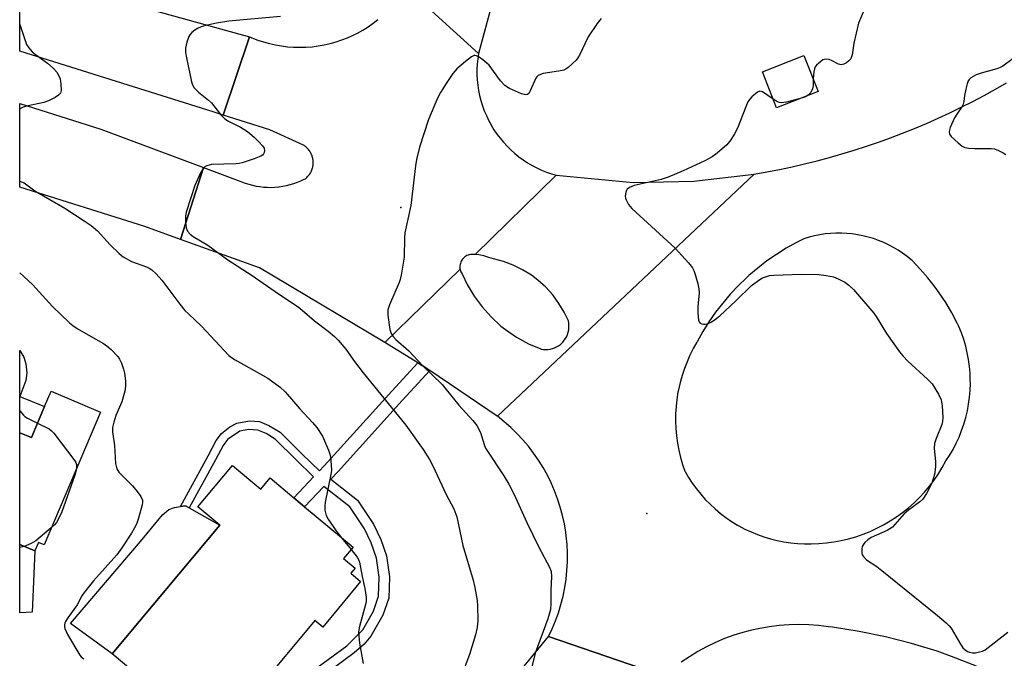
# Model space of a CAD drawing. Units: inches. Extents: x 1309760 to 1315760, y 493449 to 497450.
# Drawn here: x 1309760 to 1310027, y 493579 to 493752 of the extents above; entities that cross this region are included whole.
import ezdxf

# ---------------------------------------------------------------- set-up
doc = ezdxf.new("R2010")
doc.units = ezdxf.units.IN
doc.header["$MEASUREMENT"] = 0
for name, color, linetype in [('BLDG-Footprint', 5, 'Continuous'), ('CULTRL-Pad', 6, 'Continuous'), ('ELEV-Spot Elevation', 7, 'Continuous'), ('TRANS-Non Street Sidewalk', 7, 'Continuous'), ('TRANS-Road', 130, 'Continuous'), ('Undefined', 1, 'Continuous')]:
    doc.layers.add(name, color=color, linetype=linetype)

msp = doc.modelspace()

# ---------------------------------------------------------------- linework, layer by layer
at = {"layer": 'BLDG-Footprint'}
for points, elevation in [([(1309976.41, 493732.67), (1309965.16, 493728.22), (1309961.29, 493737.99), (1309972.54, 493742.44)], 312.76), ([(1309781.6, 493645.65), (1309766.25, 493609.61), (1309764.75, 493610.25), (1309763.78, 493607.97), (1309759.65, 493609.73), (1309759.66, 493640.06), (1309762.82, 493638.72), (1309766.42, 493647.18), (1309768.2, 493651.36)], 322.32), ([(1309817.41, 493631.15), (1309825.1, 493624.72), (1309827.65, 493627.78), (1309834.06, 493622.42), (1309837, 493619.95), (1309850.16, 493608.95), (1309847.6, 493605.9), (1309850.69, 493603.31), (1309849.52, 493601.91), (1309852.22, 493599.65), (1309841.91, 493587.32), (1309839.82, 493589.07), (1309826.72, 493573.41), (1309828.28, 493572.11), (1309826.96, 493570.53), (1309814.27, 493555.36), (1309784.78, 493580.04), (1309814.01, 493614.97), (1309808.04, 493619.95)], 318.75)]:
    msp.add_lwpolyline(points, close=True, dxfattribs=dict(at, elevation=elevation))
at = {"layer": 'CULTRL-Pad'}
for points in [[(1309766.42, 493647.18), (1309762.82, 493638.72), (1309759.66, 493640.06), (1309759.66, 493649.88)], [(1309814.01, 493614.96), (1309784.78, 493580.04), (1309773.4, 493588.28), (1309792.47, 493610.51), (1309798.45, 493617.8), (1309800.16, 493619.18), (1309801.68, 493619.8), (1309803.27, 493620.02), (1309804.64, 493620.21), (1309805.67, 493619.63)], [(1309763, 493591.4), (1309759.65, 493591.21), (1309759.65, 493609.73), (1309763.78, 493607.97)]]:
    msp.add_lwpolyline(points, close=True, dxfattribs=at)
at = {"layer": 'ELEV-Spot Elevation'}
for p in [(1309863.09, 493701.18, 314.19), (1309929.94, 493618.14, 312.8)]:
    msp.add_point(p, dxfattribs=at)
at = {"layer": 'TRANS-Non Street Sidewalk'}
msp.add_lwpolyline([(1309761.29, 493654.26), (1309759.66, 493649.9), (1309759.66, 493662.32), (1309760.78, 493660.53), (1309761.3, 493658.77), (1309761.63, 493656.32)], close=True, dxfattribs=at)
msp.add_lwpolyline([(1309839.7, 493575.79), (1309848.5, 493582.26), (1309852.77, 493586.57), (1309855.68, 493591.67), (1309857.1, 493595.71), (1309857.24, 493600.87), (1309856.49, 493606.05), (1309855.06, 493610.13), (1309853.27, 493613.97), (1309849.31, 493619.91), (1309842.21, 493625.43), (1309837.01, 493619.95), (1309834.06, 493622.42), (1309839.45, 493628.08), (1309834.61, 493632.79), (1309828.99, 493638.31), (1309826.55, 493639.82), (1309824.28, 493640.78), (1309821.81, 493640.88), (1309819.38, 493640.43), (1309816.11, 493638.22), (1309814.86, 493636.57), (1309812.77, 493632.65), (1309805.67, 493619.63), (1309804.64, 493620.21), (1309803.27, 493620.02), (1309810.78, 493633.79), (1309812.99, 493637.93), (1309814.41, 493639.84), (1309816.74, 493641.68), (1309818.61, 493642.67), (1309822.01, 493643.27), (1309824.76, 493643.12), (1309827.33, 493642.05), (1309830.36, 493640.18), (1309836.29, 493634.36), (1309841.03, 493629.75), (1309843.29, 493632.13), (1309860.64, 493651.33), (1309867.73, 493659.05), (1309869.38, 493658.04), (1309871, 493656.95), (1309863.48, 493648.75), (1309846.1, 493629.52), (1309844.13, 493627.45), (1309851.39, 493621.79), (1309855.73, 493615.27), (1309857.66, 493611.1), (1309859.22, 493606.67), (1309860.06, 493600.91), (1309859.9, 493595.16), (1309858.26, 493590.5), (1309855, 493584.83), (1309853.17, 493582.71), (1309850.45, 493580.28), (1309841.36, 493573.58)], dxfattribs=at)
at = {"layer": 'TRANS-Road'}
for points in [[(1309793.18, 493755.39), (1309796.13, 493754.58), (1309822, 493747.5), (1309814.88, 493726.22), (1309812.16, 493727.08), (1309759.67, 493743.59), (1309759.67, 493764.57)], [(1309809.55, 493712.03), (1309803.35, 493692.47), (1309793.61, 493695.98), (1309759.66, 493706.68), (1309759.66, 493729.37), (1309781.71, 493722.42)], [(1309889.36, 493644.5), (1309889.28, 493644.56), (1309871, 493656.95), (1309869.38, 493658.04), (1309867.73, 493659.05), (1309858.81, 493664.5), (1309879.23, 493684.42), (1309879.24, 493684.33), (1309879.33, 493684.01), (1309879.45, 493683.7), (1309879.59, 493683.41), (1309879.77, 493683.13), (1309881.13, 493680.28), (1309883, 493677.14), (1309885.17, 493674.19), (1309887.62, 493671.47), (1309890.32, 493669), (1309891.55, 493668.04), (1309894.57, 493665.97), (1309897.78, 493664.21), (1309901.14, 493662.77), (1309901.22, 493662.76), (1309901.83, 493662.66), (1309902.44, 493662.63), (1309903.06, 493662.65), (1309903.67, 493662.74), (1309904.27, 493662.88), (1309904.85, 493663.08), (1309905.41, 493663.34), (1309905.94, 493663.65), (1309906.44, 493664.01), (1309906.9, 493664.42), (1309907.12, 493664.65), (1309907.51, 493665.12), (1309907.86, 493665.63), (1309908.16, 493666.17), (1309908.4, 493666.74), (1309908.59, 493667.33), (1309908.71, 493667.93), (1309908.78, 493668.54), (1309908.78, 493669.16), (1309908.73, 493669.77), (1309908.61, 493670.38), (1309907.49, 493672.73), (1309906.03, 493675.15), (1309904.35, 493677.42), (1309902.45, 493679.51), (1309900.35, 493681.41), (1309898.56, 493682.76), (1309896.16, 493684.26), (1309893.63, 493685.52), (1309890.99, 493686.52), (1309888.26, 493687.26), (1309887.67, 493687.38), (1309887.01, 493687.63), (1309885.68, 493688.03), (1309885.63, 493688.04), (1309884.27, 493688.3), (1309883.29, 493688.38), (1309905.34, 493709.9), (1309926.22, 493707.91), (1309942.7, 493708.29), (1309959.07, 493710.25)], [(1309934.58, 493573.99), (1309900.54, 493535.1), (1309899.69, 493534.14), (1309884.34, 493516.85), (1309862.38, 493492.13), (1309846.17, 493474.56), (1309831.09, 493458.22), (1309823.37, 493449.85), (1309789.52, 493449.86), (1309794.1, 493455.28), (1309808.12, 493471.9), (1309813.22, 493477.94), (1309831.91, 493499.16), (1309848.35, 493518.72), (1309869.29, 493543.64), (1309876.44, 493552.14), (1309903.2, 493584.75)]]:
    msp.add_lwpolyline(points, close=True, dxfattribs=at)
for points in [[(1309890.01, 493764.41), (1309884.2, 493742.91), (1309864.57, 493760.86)], [(1309864.57, 493760.86), (1309884.2, 493742.91), (1309883.99, 493741.49), (1309883.86, 493740.07), (1309883.79, 493738.64), (1309883.8, 493737.21), (1309883.88, 493735.78), (1309884.03, 493734.35), (1309884.24, 493732.94), (1309884.53, 493731.53), (1309884.88, 493730.15), (1309885.3, 493728.78), (1309885.79, 493727.43), (1309886.35, 493726.11), (1309886.96, 493724.82), (1309887.64, 493723.56), (1309887.68, 493723.51), (1309888.42, 493722.28), (1309889.22, 493721.1), (1309890.08, 493719.95), (1309891, 493718.85), (1309891.97, 493717.8), (1309892.99, 493716.79), (1309894.06, 493715.84), (1309895.17, 493714.94), (1309896.32, 493714.09), (1309897.52, 493713.31), (1309898.75, 493712.58), (1309900.02, 493711.91), (1309901.32, 493711.31), (1309902.64, 493710.77), (1309903.99, 493710.3), (1309905.34, 493709.9), (1309883.29, 493688.38), (1309882.89, 493688.42), (1309882.68, 493688.44), (1309882.34, 493688.43), (1309882.01, 493688.4), (1309881.69, 493688.33), (1309881.37, 493688.23), (1309881.07, 493688.1), (1309880.78, 493687.94), (1309880.5, 493687.76), (1309880.25, 493687.54), (1309880.02, 493687.31), (1309879.88, 493687.15), (1309879.69, 493686.88), (1309879.53, 493686.59), (1309879.39, 493686.29), (1309879.29, 493685.97), (1309879.21, 493685.65), (1309879.17, 493685.32), (1309879.16, 493684.99), (1309879.19, 493684.66), (1309879.23, 493684.42), (1309858.81, 493664.5), (1309824.79, 493684.75), (1309803.35, 493692.47), (1309809.55, 493712.03), (1309818.97, 493708.51), (1309819.91, 493708.11), (1309820.86, 493707.75), (1309821.83, 493707.45), (1309822.82, 493707.19), (1309823.82, 493706.98), (1309824.82, 493706.82), (1309825.84, 493706.7), (1309826.86, 493706.64), (1309827.87, 493706.63), (1309828.89, 493706.67), (1309829.91, 493706.76), (1309830.12, 493706.78), (1309831.13, 493706.93), (1309832.13, 493707.13), (1309833.12, 493707.37), (1309834.1, 493707.67), (1309835.05, 493708.01), (1309836, 493708.4), (1309836.92, 493708.83), (1309837.2, 493708.98), (1309837.41, 493709.15), (1309837.62, 493709.34), (1309837.81, 493709.53), (1309837.99, 493709.73), (1309838.16, 493709.94), (1309838.33, 493710.16), (1309838.48, 493710.39), (1309838.62, 493710.62), (1309838.75, 493710.87), (1309838.86, 493711.11), (1309838.97, 493711.37), (1309839.06, 493711.62), (1309839.13, 493711.88), (1309839.2, 493712.15), (1309839.25, 493712.42), (1309839.29, 493712.69), (1309839.32, 493712.96), (1309839.33, 493713.23), (1309839.33, 493713.51), (1309839.32, 493713.78), (1309839.29, 493714.05), (1309839.27, 493714.18), (1309839.23, 493714.45), (1309839.17, 493714.71), (1309839.09, 493714.98), (1309839.01, 493715.23), (1309838.91, 493715.49), (1309838.8, 493715.74), (1309838.67, 493715.98), (1309838.54, 493716.22), (1309838.39, 493716.45), (1309838.24, 493716.67), (1309838.07, 493716.89), (1309837.89, 493717.1), (1309837.7, 493717.3), (1309837.5, 493717.48), (1309837.3, 493717.66), (1309837.08, 493717.83), (1309836.86, 493717.99), (1309836.69, 493718.1), (1309827.59, 493722.23), (1309814.88, 493726.22), (1309822, 493747.5), (1309822.71, 493747.19), (1309824.26, 493746.6), (1309825.84, 493746.08), (1309827.45, 493745.64), (1309829.07, 493745.27), (1309830.71, 493744.99), (1309832.36, 493744.79), (1309834.02, 493744.67), (1309835.69, 493744.63), (1309837.35, 493744.68), (1309839.01, 493744.8), (1309840.66, 493745.01), (1309842.3, 493745.3), (1309843.93, 493745.66), (1309845.53, 493746.11), (1309847.11, 493746.63), (1309848.66, 493747.23), (1309850.18, 493747.91), (1309851.36, 493748.5), (1309852.82, 493749.31), (1309854.23, 493750.19), (1309855.6, 493751.14), (1309856.92, 493752.15)]]:
    msp.add_lwpolyline(points, dxfattribs=at)
for points in [[(1309934.58, 493573.99, 0), (1309903.2, 493584.75, 0), (1309904.21, 493586.86, 0), (1309905.11, 493589.02, 0), (1309905.91, 493591.22, 0), (1309906.6, 493593.46, 0), (1309907.18, 493595.73, 0), (1309907.64, 493598.03, 0), (1309908, 493600.34, 0), (1309908.24, 493602.67, 0), (1309908.36, 493605.01, 0), (1309908.37, 493607.35, 0), (1309908.26, 493609.69, 0), (1309908.04, 493612.03, 0), (1309907.91, 493613.03, 0), (1309907.53, 493615.34, 0), (1309907.03, 493617.63, 0), (1309906.42, 493619.89, 0), (1309905.7, 493622.12, 0), (1309904.88, 493624.31, 0), (1309903.94, 493626.46, 0), (1309902.91, 493628.56, 0), (1309901.77, 493630.61, 0), (1309900.53, 493632.6, 0), (1309899.19, 493634.52, 0), (1309897.76, 493636.38, 0), (1309896.25, 493638.16, 0), (1309894.64, 493639.87, 0), (1309892.96, 493641.5, 0), (1309891.2, 493643.04, 0), (1309889.36, 493644.5, 0), (1309959.07, 493710.25, 0), (1309962.5, 493710.84, 0), (1309965.93, 493711.5, 0), (1309969.34, 493712.22, 0), (1309972.74, 493713, 0), (1309976.12, 493713.83, 0), (1309979.5, 493714.73, 0), (1309982.85, 493715.68, 0), (1309986.19, 493716.69, 0), (1309989.51, 493717.76, 0), (1309992.81, 493718.89, 0), (1309996.09, 493720.08, 0), (1309999.35, 493721.32, 0), (1310002.59, 493722.62, 0), (1310005.8, 493723.97, 0), (1310008.99, 493725.38, 0), (1310012.16, 493726.85, 0), (1310015.29, 493728.37, 0), (1310018.41, 493729.95, 0), (1310021.49, 493731.58, 0), (1310024.55, 493733.26, 0), (1310027.57, 493735, 0)], [(1310019.43, 493576.69, 0), (1310012.64, 493579.37, 0), (1310008.76, 493580.73, 0), (1310001.78, 493582.88, 0), (1309994.71, 493584.69, 0), (1309987.56, 493586.14, 0), (1309980.34, 493587.25, 0), (1309979.22, 493587.39, 0), (1309976.56, 493587.72, 0), (1309973.88, 493587.92, 0), (1309971.21, 493587.99, 0), (1309968.52, 493587.93, 0), (1309965.85, 493587.74, 0), (1309963.19, 493587.42, 0), (1309960.55, 493586.97, 0), (1309957.93, 493586.38, 0), (1309955.35, 493585.67, 0), (1309953.53, 493585.09, 0), (1309951.02, 493584.17, 0), (1309948.55, 493583.12, 0), (1309946.14, 493581.96, 0), (1309943.78, 493580.68, 0), (1309941.5, 493579.28, 0), (1309939.28, 493577.77, 0)]]:
    msp.add_polyline3d(points, dxfattribs=at)
msp.add_polyline3d([(1309970.83, 493609.97, 0), (1309972.7, 493609.88, 0), (1309974.57, 493609.88, 0), (1309976.62, 493609.96, 0), (1309978.66, 493610.14, 0), (1309980.7, 493610.41, 0), (1309982.71, 493610.79, 0), (1309984.71, 493611.27, 0), (1309986.68, 493611.84, 0), (1309988.62, 493612.51, 0), (1309990.53, 493613.27, 0), (1309992.39, 493614.12, 0), (1309994.21, 493615.07, 0), (1309995.99, 493616.1, 0), (1309997.66, 493617.19, 0), (1309999.32, 493618.39, 0), (1310000.93, 493619.67, 0), (1310002.47, 493621.03, 0), (1310003.94, 493622.46, 0), (1310005.33, 493623.96, 0), (1310006.66, 493625.53, 0), (1310007.9, 493627.16, 0), (1310009.06, 493628.86, 0), (1310010.14, 493630.6, 0), (1310011.13, 493632.4, 0), (1310012.11, 493633.91, 0), (1310013.05, 493635.52, 0), (1310013.91, 493637.18, 0), (1310014.68, 493638.87, 0), (1310015.38, 493640.61, 0), (1310015.98, 493642.37, 0), (1310016.5, 493644.16, 0), (1310016.93, 493645.98, 0), (1310017.27, 493647.81, 0), (1310017.52, 493649.66, 0), (1310017.68, 493651.52, 0), (1310017.75, 493653.39, 0), (1310017.74, 493654.33, 0), (1310017.68, 493656.2, 0), (1310017.51, 493658.05, 0), (1310017.26, 493659.9, 0), (1310016.92, 493661.74, 0), (1310016.48, 493663.55, 0), (1310015.96, 493665.34, 0), (1310015.35, 493667.11, 0), (1310014.66, 493668.84, 0), (1310014.19, 493669.81, 0), (1310012.69, 493672.61, 0), (1310011.07, 493675.34, 0), (1310009.31, 493677.98, 0), (1310008.15, 493679.57, 0), (1310006.19, 493682.07, 0), (1310004.11, 493684.47, 0), (1310001.91, 493686.76, 0), (1310001.7, 493686.95, 0), (1310000.55, 493687.88, 0), (1309999.36, 493688.76, 0), (1309998.13, 493689.58, 0), (1309996.86, 493690.33, 0), (1309995.55, 493691.03, 0), (1309994.22, 493691.66, 0), (1309992.85, 493692.22, 0), (1309991.45, 493692.72, 0), (1309990.04, 493693.14, 0), (1309988.6, 493693.5, 0), (1309987.15, 493693.78, 0), (1309985.68, 493694, 0), (1309984.21, 493694.14, 0), (1309982.74, 493694.21, 0), (1309981.26, 493694.2, 0), (1309979.78, 493694.13, 0), (1309978.31, 493693.98, 0), (1309976.85, 493693.76, 0), (1309975.4, 493693.46, 0), (1309973.97, 493693.1, 0), (1309972.55, 493692.67, 0), (1309970.54, 493691.65, 0), (1309967.78, 493690.12, 0), (1309965.11, 493688.45, 0), (1309962.52, 493686.66, 0), (1309960.02, 493684.74, 0), (1309957.62, 493682.7, 0), (1309956.98, 493682.11, 0), (1309954.71, 493679.93, 0), (1309952.55, 493677.63, 0), (1309950.51, 493675.23, 0), (1309948.58, 493672.73, 0), (1309946.79, 493670.15, 0), (1309945.12, 493667.47, 0), (1309943.58, 493664.72, 0), (1309943.51, 493664.6, 0), (1309942.53, 493662.88, 0), (1309941.63, 493661.11, 0), (1309940.82, 493659.3, 0), (1309940.1, 493657.45, 0), (1309939.47, 493655.57, 0), (1309938.94, 493653.66, 0), (1309938.5, 493651.73, 0), (1309938.37, 493651.06, 0), (1309938.05, 493649.1, 0), (1309937.84, 493647.12, 0), (1309937.72, 493645.14, 0), (1309937.7, 493643.16, 0), (1309937.77, 493641.18, 0), (1309937.95, 493639.2, 0), (1309938.22, 493637.24, 0), (1309938.58, 493635.29, 0), (1309939.05, 493633.36, 0), (1309939.6, 493631.46, 0), (1309940.25, 493629.58, 0), (1309940.29, 493629.5, 0), (1309941.24, 493627.89, 0), (1309942.26, 493626.32, 0), (1309943.36, 493624.81, 0), (1309944.53, 493623.36, 0), (1309945.77, 493621.96, 0), (1309947.08, 493620.63, 0), (1309948.44, 493619.36, 0), (1309949.88, 493618.16, 0), (1309951.37, 493617.03, 0), (1309952.91, 493615.98, 0), (1309954.5, 493615, 0), (1309954.87, 493614.79, 0), (1309956.52, 493613.91, 0), (1309958.21, 493613.12, 0), (1309959.93, 493612.4, 0), (1309961.69, 493611.78, 0), (1309963.48, 493611.24, 0), (1309965.29, 493610.79, 0), (1309967.13, 493610.42, 0), (1309968.97, 493610.15, 0)], close=True, dxfattribs=at)
at = {"layer": 'Undefined'}
for p, q in [((1309847.05, 493611.55, 318), (1309849.67, 493608.37, 318)), ((1309760.88, 493609.2, 322), (1309759.65, 493608.9, 322))]:
    msp.add_line(p, q, dxfattribs=at)
for points, elevation in [([(1309989.18, 493755.47), (1309987.39, 493751.16), (1309986.13, 493745.73), (1309985.65, 493742.56), (1309985.29, 493741.52), (1309984.77, 493740.93), (1309984.12, 493740.45), (1309983.43, 493740.06), (1309982.71, 493739.88), (1309981.96, 493740.06), (1309980.19, 493741), (1309979.42, 493741.32), (1309978.43, 493741.45), (1309977.7, 493741.22), (1309976.57, 493740.37), (1309975.97, 493739.75), (1309975.66, 493739.29), (1309975.45, 493738.77), (1309975.26, 493737.93), (1309975.07, 493736.06)], 312), ([(1309830.43, 493753.01), (1309816.43, 493751.69), (1309813.04, 493751.17), (1309810.19, 493750.56), (1309808.91, 493750.14), (1309807.93, 493749.71), (1309807.24, 493749.28), (1309806.4, 493748.61), (1309805.87, 493748.02), (1309805.6, 493747.56), (1309805.03, 493746), (1309804.7, 493744.39), (1309804.7, 493743.32), (1309804.81, 493742.22), (1309806.34, 493735.25), (1309806.6, 493734.41), (1309806.99, 493733.66), (1309808.19, 493732.42), (1309810.89, 493730.29), (1309811.74, 493729.53), (1309814.21, 493726.42), (1309815.36, 493725.22), (1309816.31, 493724.61), (1309819.63, 493722.99), (1309821.48, 493721.74), (1309823.34, 493720.27), (1309824.59, 493719.02), (1309825.55, 493717.92), (1309826, 493717.23), (1309826.14, 493716.54), (1309826.06, 493716.09), (1309825.86, 493715.69), (1309825.53, 493715.38), (1309825.11, 493715.13), (1309823.33, 493714.41), (1309820.09, 493713.3), (1309819.27, 493713.11), (1309818.4, 493713.02), (1309811.7, 493712.84), (1309810.43, 493712.51), (1309810, 493712.28), (1309809.62, 493711.96), (1309809.15, 493711.29), (1309808.75, 493710.54), (1309807.17, 493707.15), (1309804.84, 493699.88), (1309804.65, 493698.75), (1309804.7, 493697.06), (1309804.88, 493695.68), (1309805.24, 493694.7), (1309805.9, 493693.92), (1309806.74, 493693.25), (1309810.71, 493690.94), (1309816.13, 493686.95), (1309822.76, 493682.72), (1309829.88, 493677.77), (1309835.21, 493674.2), (1309836.36, 493673.32), (1309839.73, 493670.41), (1309843.38, 493667.64), (1309845.12, 493666.17), (1309846.15, 493665.19), (1309848.16, 493662.76), (1309850.58, 493659.38), (1309852.89, 493656.32), (1309864.52, 493642.14), (1309869.17, 493635.48), (1309870.87, 493632.79), (1309871.86, 493631.02), (1309875.48, 493623.26), (1309877.53, 493619.37), (1309878.31, 493617.23), (1309879.98, 493609.42), (1309882.76, 493600.03), (1309883.21, 493598.01), (1309883.81, 493594.5), (1309883.97, 493593.05), (1309884.05, 493589.08), (1309883.86, 493587.16), (1309883.4, 493585.21), (1309881.78, 493579.85), (1309879.2, 493573.15)], 316), ([(1309917.55, 493752.43), (1309916.43, 493751.1), (1309914.02, 493747.48), (1309911.64, 493742.52), (1309911.21, 493741.78), (1309910.69, 493741.1), (1309908.59, 493739.15), (1309907.9, 493738.67), (1309907.39, 493738.43), (1309905.96, 493738.11), (1309901.8, 493737.5), (1309901.01, 493737.28), (1309900.41, 493736.98), (1309900.06, 493736.65), (1309899.75, 493736.21), (1309898.25, 493732.8), (1309897.84, 493732.13), (1309897.53, 493731.85), (1309896.97, 493731.69), (1309895.93, 493731.96), (1309892.64, 493733.47), (1309891.38, 493734.23), (1309890.23, 493735.51), (1309887.13, 493739.76), (1309886.51, 493740.36), (1309885.36, 493741.26), (1309884.41, 493741.93), (1309883.71, 493742.31), (1309883.24, 493742.4), (1309883, 493742.36), (1309882.3, 493742.02), (1309880.66, 493740.76), (1309878.37, 493738.83), (1309877.25, 493737.48), (1309875.41, 493734.83), (1309873.88, 493732.35), (1309873.04, 493730.82), (1309870.68, 493725.03), (1309868.16, 493717.52), (1309867.38, 493714.2), (1309867.07, 493712.51), (1309865.8, 493701.71), (1309864.18, 493694.32), (1309864.08, 493692.89), (1309864.02, 493687.69), (1309863.25, 493682.77), (1309862.98, 493681.63), (1309862.69, 493680.79), (1309860.02, 493674.77), (1309859.58, 493673.38), (1309859.6, 493671.91), (1309860.13, 493668.05), (1309860.48, 493666.99), (1309861.01, 493666.16), (1309861.79, 493665.34), (1309865.33, 493662.27), (1309869.05, 493658.3), (1309874.34, 493653.09), (1309875.46, 493651.8), (1309878.85, 493647.56), (1309882.69, 493643.37), (1309883.75, 493642), (1309884.75, 493640.08), (1309885.74, 493636.85), (1309886.14, 493635.88), (1309891.13, 493628.37), (1309892.49, 493626.12), (1309893.83, 493623.47), (1309897.38, 493615.66), (1309900.59, 493608.95), (1309903.55, 493603.43), (1309903.92, 493602.4), (1309904.07, 493601.08), (1309903.89, 493597.29), (1309903.89, 493593.74), (1309903.73, 493592.06), (1309903.04, 493589.58), (1309899.59, 493580.21), (1309898.57, 493576.15)], 314), ([(1310029.35, 493741.6), (1310026.56, 493739.52), (1310025.8, 493739.11), (1310024.98, 493738.81), (1310020.69, 493737.61), (1310019.29, 493737.13), (1310017.89, 493736.3), (1310017.5, 493735.95), (1310017.19, 493735.52), (1310016.88, 493734.73), (1310016.52, 493733.31), (1310016.18, 493731.57), (1310015.99, 493729.94), (1310015.81, 493729.22), (1310015.42, 493728.45), (1310014.04, 493726.51), (1310013.45, 493725.49), (1310012.31, 493722.84), (1310012.03, 493721.8), (1310012.12, 493721.09), (1310012.56, 493720.47), (1310014.43, 493718.71), (1310015.55, 493717.83), (1310016.27, 493717.47), (1310017.3, 493717.25), (1310018.97, 493717.16), (1310023.44, 493717.21), (1310024.29, 493717.06), (1310025.35, 493716.67), (1310026.62, 493716.03), (1310027.34, 493715.53)], 310), ([(1309975.07, 493736.06), (1309975.08, 493734.23), (1309974.93, 493733.39), (1309974.47, 493732.35), (1309973.74, 493731.61)], 312), ([(1309964.23, 493730.57), (1309961.33, 493732.55), (1309960.6, 493732.71), (1309959.94, 493732.45), (1309958.46, 493731.19), (1309957.88, 493730.56), (1309957.38, 493729.87), (1309956.76, 493728.52), (1309954.5, 493722.69), (1309953.72, 493721.17), (1309952.71, 493719.48), (1309951.59, 493718.19), (1309949.01, 493715.87), (1309947.62, 493714.92), (1309945.63, 493713.84), (1309939.76, 493711.08), (1309935.7, 493709.43), (1309933.77, 493708.77), (1309926.5, 493707.11), (1309925.18, 493706.62), (1309924.58, 493706.15), (1309924.35, 493705.74), (1309924.19, 493705.25), (1309924.07, 493704.22), (1309924.12, 493703.7), (1309924.27, 493703.2), (1309924.91, 493702), (1309925.83, 493700.9), (1309937.59, 493690.14), (1309941.2, 493686.18), (1309942.31, 493684.79), (1309942.69, 493684.03), (1309943.06, 493682.95), (1309943.77, 493680.45), (1309944.07, 493679.06), (1309944.1, 493677.91), (1309943.75, 493674.39), (1309943.73, 493672.61), (1309943.94, 493670.6), (1309944.12, 493670.12), (1309944.41, 493669.8), (1309944.81, 493669.62), (1309945.27, 493669.53), (1309945.76, 493669.52), (1309946.28, 493669.61), (1309947.34, 493670.08), (1309948.6, 493670.85), (1309949.76, 493671.79), (1309954.12, 493675.85), (1309958.34, 493679.98), (1309960.61, 493681.65), (1309961.36, 493682.05), (1309962.16, 493682.36), (1309963.26, 493682.68), (1309964.43, 493682.84), (1309971.88, 493683.08), (1309976.59, 493682.99), (1309978.58, 493682.71), (1309980.55, 493682.33), (1309981.88, 493681.84), (1309983.65, 493680.88), (1309984.79, 493680.07), (1309986.02, 493678.93), (1309991.57, 493672.5), (1309992.21, 493671.56), (1309994.95, 493667), (1309998.54, 493661.98), (1309999.4, 493660.89), (1310000.74, 493659.45), (1310006.15, 493654.57), (1310007.34, 493653.3), (1310009.07, 493650.55), (1310009.83, 493648.98), (1310010.11, 493647.33), (1310010.3, 493644.21), (1310010.19, 493643.13), (1310009.97, 493642.31), (1310008.43, 493638.46), (1310008.02, 493637.09), (1310007.93, 493635.74), (1310008.25, 493632.25), (1310008.27, 493630.83), (1310007.99, 493628.68), (1310007.28, 493626.4), (1310005.83, 493623.52), (1310004.89, 493622.06), (1310004.03, 493621.27), (1310000.91, 493618.99), (1309999.76, 493618.06), (1309996.58, 493614.45), (1309995.88, 493613.95), (1309995.12, 493613.55), (1309990.84, 493611.65), (1309989.94, 493611.01), (1309989.12, 493610.28), (1309988.61, 493609.67), (1309988.39, 493609.21), (1309988.25, 493608.45), (1309988.28, 493607.42), (1309988.41, 493606.94), (1309988.67, 493606.51), (1309989.59, 493605.58), (1309992.32, 493603.76), (1309993.75, 493602.67), (1310008.8, 493590.47), (1310011.18, 493588.46), (1310011.98, 493587.69), (1310012.51, 493587.02), (1310015.06, 493582.69), (1310015.72, 493581.72), (1310016.32, 493581.15), (1310016.99, 493580.72), (1310017.5, 493580.51), (1310018.31, 493580.35), (1310019.14, 493580.35), (1310020.24, 493580.55), (1310021.04, 493580.79), (1310021.8, 493581.18), (1310027.92, 493585.89)], 312), ([(1309971.55, 493730.74), (1309967.84, 493729.73), (1309966.45, 493729.52), (1309965.92, 493729.61), (1309965.42, 493729.82), (1309964.23, 493730.57)], 312), ([(1309973.74, 493731.61), (1309972.95, 493731.19), (1309971.55, 493730.74)], 312), ([(1309759.65, 493645.96), (1309760.64, 493644.79), (1309761.08, 493644.42), (1309761.78, 493643.96), (1309764.49, 493642.65)], 322), ([(1309764.49, 493642.65), (1309767.62, 493641.09), (1309768.29, 493640.58), (1309768.88, 493639.94), (1309774.65, 493632.43), (1309774.91, 493631.94), (1309775.05, 493631.43), (1309775.03, 493630.22)], 322), ([(1309775.03, 493630.22), (1309774.6, 493628.54), (1309771.07, 493618.62), (1309770.34, 493617.01), (1309769.63, 493615.73), (1309769.09, 493615.07), (1309768.23, 493614.25)], 322), ([(1309768.23, 493614.25), (1309764.07, 493610.71), (1309762.8, 493609.99), (1309760.88, 493609.2)], 322), ([(1309849.67, 493608.37), (1309851.23, 493606.32), (1309851.63, 493605.61), (1309851.92, 493604.89), (1309852.62, 493601), (1309853.39, 493597.78), (1309853.68, 493595.44), (1309853.68, 493594.28), (1309853.55, 493593.42), (1309851.92, 493587.46), (1309851.66, 493586.03), (1309851.69, 493584.9), (1309851.94, 493582.91), (1309852.87, 493577.4)], 318)]:
    msp.add_lwpolyline(points, dxfattribs=dict(at, elevation=elevation))
for points in [[(1309759.66, 493750.92, 318), (1309759.81, 493750.58, 318), (1309761.1, 493746.47, 318), (1309761.5, 493745.41, 318), (1309762.11, 493744.47, 318), (1309763.07, 493743.42, 318), (1309763.94, 493742.7, 318), (1309767.19, 493740.35, 318), (1309768.74, 493738.96, 318), (1309769.72, 493737.87, 318), (1309770.31, 493736.89, 318), (1309770.61, 493736.09, 318), (1309770.84, 493734.64, 318), (1309770.91, 493732.92, 318), (1309770.72, 493732.17, 318), (1309770.22, 493731.61, 318), (1309769.3, 493731, 318), (1309767.51, 493730.06, 318), (1309766.17, 493729.61, 318), (1309761.97, 493728.78, 318), (1309760.62, 493728.35, 318), (1309759.86, 493728.01, 318), (1309759.66, 493727.87, 318)], [(1309759.66, 493708.3, 318), (1309760.12, 493708.17, 318), (1309760.83, 493707.84, 318), (1309763.8, 493705.65, 318), (1309771.87, 493700.94, 318), (1309777.19, 493697.54, 318), (1309779.06, 493696.24, 318), (1309780.75, 493694.84, 318), (1309784.17, 493691.06, 318), (1309786.63, 493688.64, 318), (1309787.73, 493687.74, 318), (1309789.97, 493686.53, 318), (1309794.06, 493685.03, 318), (1309794.82, 493684.67, 318), (1309795.49, 493684.24, 318), (1309796.71, 493683.12, 318), (1309798.22, 493681.42, 318), (1309803.09, 493674.97, 318), (1309804.51, 493673.25, 318), (1309805.46, 493672.27, 318), (1309809, 493668.98, 318), (1309816.47, 493661.04, 318), (1309817.14, 493660.48, 318), (1309818.14, 493659.85, 318), (1309827.05, 493654.86, 318), (1309830.36, 493652.41, 318), (1309831.75, 493651.14, 318), (1309835.74, 493646.56, 318), (1309839.17, 493642.83, 318), (1309840.28, 493641.51, 318), (1309841.88, 493639.07, 318), (1309843.53, 493635.36, 318), (1309843.89, 493634.26, 318), (1309844.05, 493633.39, 318), (1309844.25, 493631.32, 318), (1309844.27, 493629.84, 318), (1309844.11, 493628.68, 318), (1309842.58, 493621.23, 318), (1309842.45, 493620.11, 318), (1309842.5, 493618.99, 318), (1309842.84, 493617.63, 318), (1309843.37, 493616.62, 318), (1309845.48, 493613.52, 318), (1309847.05, 493611.55, 318)], [(1309759.66, 493683.44, 320), (1309763.12, 493680.26, 320), (1309768.53, 493674.34, 320), (1309773.15, 493669.89, 320), (1309774.05, 493669.16, 320), (1309775.29, 493668.35, 320), (1309778.86, 493666.22, 320), (1309782.39, 493664.26, 320), (1309783.34, 493663.63, 320), (1309784.44, 493662.64, 320), (1309786.26, 493660.69, 320), (1309786.78, 493659.99, 320), (1309787.27, 493658.96, 320), (1309787.84, 493657.31, 320), (1309788.11, 493656.19, 320), (1309788.34, 493654.15, 320), (1309788.37, 493652.72, 320), (1309788.16, 493651.32, 320), (1309787.39, 493648.46, 320), (1309785.79, 493644.75, 320), (1309785.18, 493642.9, 320), (1309784.87, 493641.51, 320), (1309784.86, 493640.25, 320), (1309785.38, 493636.56, 320), (1309785.68, 493631.71, 320), (1309786.04, 493630.28, 320), (1309786.59, 493629.3, 320), (1309790.24, 493625.62, 320), (1309791.53, 493624.08, 320), (1309792.56, 493622.71, 320), (1309793, 493621.75, 320), (1309793.02, 493621.24, 320), (1309792.9, 493620.44, 320), (1309791.89, 493616.89, 320), (1309791.35, 493615.27, 320), (1309790.85, 493614.25, 320), (1309789.97, 493612.77, 320), (1309787.37, 493608.81, 320), (1309785.99, 493606.92, 320), (1309779.68, 493599.86, 320), (1309777.13, 493596.71, 320), (1309776.56, 493595.8, 320), (1309775.26, 493593.32, 320), (1309772.71, 493589.79, 320), (1309772.1, 493588.84, 320), (1309771.89, 493588.34, 320), (1309771.8, 493587.88, 320), (1309771.8, 493587.41, 320), (1309771.9, 493586.91, 320), (1309772.67, 493585.33, 320), (1309776.01, 493579.65, 320), (1309776.38, 493579.21, 320), (1309777.03, 493578.67, 320)]]:
    msp.add_polyline3d(points, dxfattribs=at)

doc.saveas('drawing.dxf')
